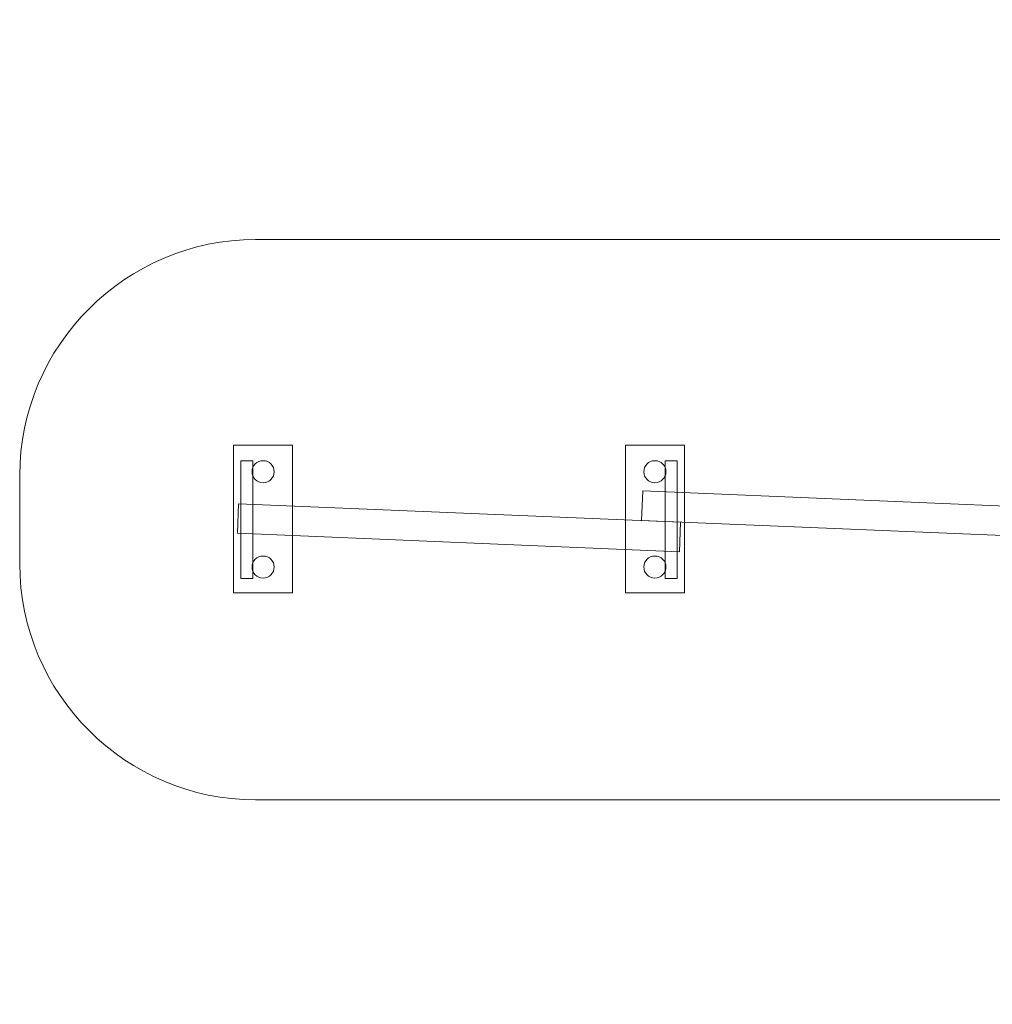
# Model space of a CAD drawing. Units: millimetres. Extents: x -118 to 101, y -84 to -18.
# Drawn here: x -118 to -52, y -84 to -18 of the extents above; entities that cross this region are included whole.
import ezdxf
from ezdxf.lldxf.tags import DXFTag

# ---------------------------------------------------------------- set-up
doc = ezdxf.new("R2010")
doc.units = ezdxf.units.MM
doc.header["$MEASUREMENT"] = 0
doc.layers.add('Layer 1', color=7, linetype='Continuous')
tags = doc.linetypes.add('New Line1', pattern=[0.4, 0.1, -0.3]).pattern_tags.tags
tags[6:7] = [DXFTag(74, 4), DXFTag(75, 0), DXFTag(340, '0'), DXFTag(46, 1.0), DXFTag(50, 0.0), DXFTag(44, 0.0), DXFTag(45, 0.0)]
tags[4:5] = [DXFTag(74, 4), DXFTag(75, 0), DXFTag(340, '0'), DXFTag(46, 1.0), DXFTag(50, 0.0), DXFTag(44, 0.0), DXFTag(45, 0.0)]

msp = doc.modelspace()

# ---------------------------------------------------------------- linework, layer by layer
at = {"layer": 'Layer 1', "color": 251, "lineweight": 9}
for points in [[(-103.8088, -56.3933), (-99.8088, -56.3933), (-99.8088, -46.3933), (-103.8088, -46.3933), (-103.8088, -56.3933)], [(-77.2491, -56.3933), (-73.2491, -56.3933), (-73.2491, -46.3933), (-77.2491, -46.3933), (-77.2491, -56.3933)]]:
    msp.add_lwpolyline(points, close=True, dxfattribs=at)
at = {"layer": 'Layer 1', "color": 7, "lineweight": 18}
for points in [[(-103.3172, -55.4357), (-102.5172, -55.4357), (-102.5172, -47.4357), (-103.3172, -47.4357), (-103.3172, -55.4357)], [(-74.5407, -55.4357), (-73.7407, -55.4357), (-73.7407, -47.4357), (-74.5407, -47.4357), (-74.5407, -55.4357)]]:
    msp.add_lwpolyline(points, close=True, dxfattribs=at)
for centre in [(-101.8088, -48.1896), (-75.2491, -48.1896), (-101.8088, -54.6509), (-75.2491, -54.6509)]:
    msp.add_ellipse(centre, major_axis=(0, 0.75), ratio=1, dxfattribs=at)
at = {"layer": 'Layer 1', "color": 250, "linetype": 'New Line1', "lineweight": 18}
msp.add_open_spline([(-102.3172, -32.4357), (-102.3172, -32.4357), (-47.5768, -32.4357), (-47.5768, -32.4357), (-47.5768, -32.4357), (-44.7777, -32.4357), (-42.1411, -33.165), (-39.846, -34.4417), (-39.846, -34.4417), (-39.846, -34.4417), (-36.5713, -34.4417), (-36.5713, -34.4417), (-36.5713, -34.4417), (-35.1535, -32.9804), (-33.3117, -31.6382), (-30.9562, -30.25), (-30.9562, -30.25), (-30.9562, -30.25), (-16.9517, -21.9964), (-16.9517, -21.9964), (-16.9517, -21.9964), (-9.378, -17.5328), (-4.5634, -17.578), (2.9968, -22.0943), (2.9968, -22.0943), (2.9968, -22.0943), (10.7278, -26.7126), (10.7278, -26.7126), (10.7278, -26.7126), (13.1065, -28.1335), (14.8094, -29.0958), (16.4389, -31.019), (16.4389, -31.019), (19.18, -28.8179), (22.6592, -27.4994), (26.4439, -27.4994), (26.4439, -27.4994), (26.4439, -27.4994), (27.4439, -27.4994), (27.4439, -27.4994), (27.4439, -27.4994), (31.7043, -27.4994), (35.5781, -29.1694), (38.4468, -31.8895), (38.4468, -31.8895), (38.4468, -31.8895), (43.03, -31.8895), (43.03, -31.8895), (43.03, -31.8895), (46.2992, -29.4143), (50.364, -27.9417), (54.7566, -27.9417), (54.7566, -27.9417), (54.7566, -27.9417), (81.9132, -27.9417), (81.9132, -27.9417), (81.9132, -27.9417), (92.6382, -27.9417), (101.4132, -36.7167), (101.4132, -47.4417), (101.4132, -47.4417), (101.4132, -47.4417), (101.4132, -55.4417), (101.4132, -55.4417), (101.4132, -55.4417), (101.4132, -66.1667), (92.6382, -74.9417), (81.9132, -74.9417), (81.9132, -74.9417), (81.9132, -74.9417), (54.7566, -74.9417), (54.7566, -74.9417), (54.7566, -74.9417), (50.0735, -74.9417), (45.7631, -73.2677), (42.392, -70.4895), (42.392, -70.4895), (42.392, -70.4895), (39.0657, -70.4895), (39.0657, -70.4895), (39.0657, -70.4895), (36.1482, -73.5735), (32.019, -75.4994), (27.4439, -75.4994), (27.4439, -75.4994), (27.4439, -75.4994), (26.4439, -75.4994), (26.4439, -75.4994), (26.4439, -75.4994), (22.7349, -75.4994), (19.3193, -74.2332), (16.6042, -72.1111), (16.6042, -72.1111), (16.6042, -72.1111), (16.4485, -72.1164), (16.4485, -72.1164), (16.4485, -72.1164), (14.9439, -73.7542), (12.9276, -75.2148), (10.2786, -76.7025), (10.2786, -76.7025), (10.2786, -76.7025), (2.5579, -81.0385), (2.5579, -81.0385), (2.5579, -81.0385), (-0.5398, -82.7783), (-2.4461, -83.9312), (-6.3388, -84.1032), (-6.3388, -84.1032), (-10.7896, -84.2999), (-13.4131, -82.941), (-16.9668, -80.8747), (-16.9668, -80.8747), (-16.9668, -80.8747), (-30.9711, -72.732), (-30.9711, -72.732), (-30.9711, -72.732), (-33.3962, -71.322), (-35.2716, -69.9479), (-36.6995, -68.4395), (-36.6995, -68.4395), (-36.6995, -68.4395), (-39.8635, -68.4395), (-39.8635, -68.4395), (-39.8635, -68.4395), (-42.1545, -69.7102), (-44.7849, -70.4357), (-47.5768, -70.4357), (-47.5768, -70.4357), (-47.5768, -70.4357), (-102.3172, -70.4357), (-102.3172, -70.4357), (-102.3172, -70.4357), (-111.1172, -70.4357), (-118.3172, -63.2357), (-118.3172, -54.4357), (-118.3172, -54.4357), (-118.3172, -54.4357), (-118.3172, -48.4357), (-118.3172, -48.4357), (-118.3172, -48.4357), (-118.3172, -39.6357), (-111.1172, -32.4357), (-102.3172, -32.4357)], degree=3, knots=[0, 0, 0, 0, 0.027027, 0.027027, 0.027027, 0.027027, 0.0540541, 0.0540541, 0.0540541, 0.0540541, 0.0810811, 0.0810811, 0.0810811, 0.0810811, 0.1081081, 0.1081081, 0.1081081, 0.1081081, 0.1351351, 0.1351351, 0.1351351, 0.1351351, 0.1621622, 0.1621622, 0.1621622, 0.1621622, 0.1891892, 0.1891892, 0.1891892, 0.1891892, 0.2162162, 0.2162162, 0.2162162, 0.2162162, 0.2432432, 0.2432432, 0.2432432, 0.2432432, 0.2702703, 0.2702703, 0.2702703, 0.2702703, 0.2972973, 0.2972973, 0.2972973, 0.2972973, 0.3243243, 0.3243243, 0.3243243, 0.3243243, 0.3513514, 0.3513514, 0.3513514, 0.3513514, 0.3783784, 0.3783784, 0.3783784, 0.3783784, 0.4054054, 0.4054054, 0.4054054, 0.4054054, 0.4324324, 0.4324324, 0.4324324, 0.4324324, 0.4594595, 0.4594595, 0.4594595, 0.4594595, 0.4864865, 0.4864865, 0.4864865, 0.4864865, 0.5135135, 0.5135135, 0.5135135, 0.5135135, 0.5405405, 0.5405405, 0.5405405, 0.5405405, 0.5675676, 0.5675676, 0.5675676, 0.5675676, 0.5945946, 0.5945946, 0.5945946, 0.5945946, 0.6216216, 0.6216216, 0.6216216, 0.6216216, 0.6486486, 0.6486486, 0.6486486, 0.6486486, 0.6756757, 0.6756757, 0.6756757, 0.6756757, 0.7027027, 0.7027027, 0.7027027, 0.7027027, 0.7297297, 0.7297297, 0.7297297, 0.7297297, 0.7567568, 0.7567568, 0.7567568, 0.7567568, 0.7837838, 0.7837838, 0.7837838, 0.7837838, 0.8108108, 0.8108108, 0.8108108, 0.8108108, 0.8378378, 0.8378378, 0.8378378, 0.8378378, 0.8648649, 0.8648649, 0.8648649, 0.8648649, 0.8918919, 0.8918919, 0.8918919, 0.8918919, 0.9189189, 0.9189189, 0.9189189, 0.9189189, 0.9459459, 0.9459459, 0.9459459, 0.9459459, 1, 1, 1, 1], dxfattribs=at)
at = {"layer": 'Layer 1', "color": 7, "lineweight": 18}
for points in [[(-46.1751, -52.7395), (-46.1751, -52.7395), (-76.149, -51.4882), (-76.149, -51.4882), (-76.149, -51.4882), (-76.149, -51.4882), (-76.0656, -49.4899), (-76.0656, -49.4899), (-76.0656, -49.4899), (-76.0656, -49.4899), (-46.0917, -50.7412), (-46.0917, -50.7412), (-46.0917, -50.7412), (-46.0917, -50.7412), (-46.1751, -52.7395), (-46.1751, -52.7395)], [(-103.4739, -50.362), (-103.4739, -50.362), (-73.5, -51.6133), (-73.5, -51.6133), (-73.5, -51.6133), (-73.5, -51.6133), (-73.5834, -53.6116), (-73.5834, -53.6116), (-73.5834, -53.6116), (-73.5834, -53.6116), (-103.5573, -52.3603), (-103.5573, -52.3603), (-103.5573, -52.3603), (-103.5573, -52.3603), (-103.4739, -50.362), (-103.4739, -50.362)]]:
    msp.add_open_spline(points, degree=3, knots=[0, 0, 0, 0, 0.2, 0.2, 0.2, 0.2, 0.4, 0.4, 0.4, 0.4, 0.6, 0.6, 0.6, 0.6, 1, 1, 1, 1], dxfattribs=at)

doc.saveas('drawing.dxf')
